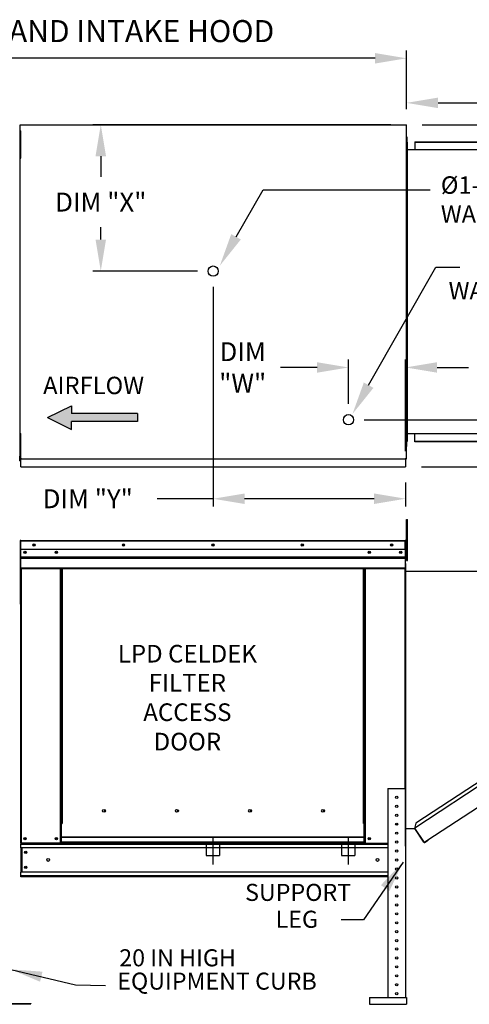
# Model space of a CAD drawing. Units: inches. Extents: x 8 to 303, y 25 to 196.
# Drawn here: x 150 to 193, y 103 to 196 of the extents above; entities that cross this region are included whole.
import ezdxf
from ezdxf.enums import TextEntityAlignment as Align

# ---------------------------------------------------------------- set-up
doc = ezdxf.new("R2010")
doc.units = ezdxf.units.IN
doc.header["$LTSCALE"] = 4
doc.header["$MEASUREMENT"] = 0
doc.linetypes.add('CENTER2', pattern=[1.125, 0.75, -0.125, 0.125, -0.125])
doc.linetypes.add('DASHED', pattern=[0.75, 0.5, -0.25])
doc.styles.add('BOLD', font='ROMAND.SHX')
doc.dimstyles.new('MOD', dxfattribs={"dimscale": 1.5, "dimtxt": 1.2, "dimasz": 2, "dimexe": 0.5, "dimexo": 1, "dimgap": 1, "dimtad": 0, "dimtih": 1, "dimtoh": 1, "dimzin": 0, "dimdsep": 46, "dimtxsty": 'Standard', "dimcen": 0.09, "dimadec": 0, "dimazin": 0, "dimtfac": 1, "dimtofl": 0, "dimtmove": 0, "dimatfit": 3, "dimfxl": 1, "dimtolj": 1, "dimtzin": 0, "dimarcsym": 0})

# ---------------------------------------------------------------- blocks, each defined once
blk = doc.blocks.new('*D6')
at = {"color": 0, "lineweight": -2, "transparency": 16777216}
for p, q in [((148.325, 146.87), (75.211, 146.87)), ((75.961, 143.87), (75.961, 139.461)), ((75.961, 117.865), (75.961, 131.661)), ((85.705, 114.865), (75.211, 114.865))]:
    blk.add_line(p, q, dxfattribs=at)
at = {"color": 0, "transparency": 16777216}
for points in [[(75.461, 143.87), (76.461, 143.87), (75.961, 146.87)], [(75.461, 117.865), (76.461, 117.865), (75.961, 114.865)]]:
    blk.add_solid(points, dxfattribs=at)
at = {"layer": 'Defpoints', "color": 0, "transparency": 16777216}
for p in [(149.825, 146.87), (75.961, 114.865), (87.205, 114.865)]:
    blk.add_point(p, dxfattribs=at)
at = {"color": 0, "transparency": 16777216, "insert": (75.961, 135.561), "char_height": 1.8, "attachment_point": 5}
blk.add_mtext('\\A1;DIM\\P"CC"', dxfattribs=at)
blk = doc.blocks.new('*D2')
at = {"color": 0, "lineweight": -2, "transparency": 16777216}
for p, q in [((87.205, 185.844), (87.205, 193.547)), ((186.582, 187.967), (186.582, 193.547)), ((90.205, 192.797), (130.294, 192.797)), ((183.582, 192.797), (143.494, 192.797))]:
    blk.add_line(p, q, dxfattribs=at)
at = {"color": 0, "transparency": 16777216}
for points in [[(90.205, 193.297), (90.205, 192.297), (87.205, 192.797)], [(183.582, 193.297), (183.582, 192.297), (186.582, 192.797)]]:
    blk.add_solid(points, dxfattribs=at)
at = {"layer": 'Defpoints', "color": 0, "transparency": 16777216}
for p in [(186.582, 192.797), (186.582, 186.467), (87.205, 184.344)]:
    blk.add_point(p, dxfattribs=at)
at = {"color": 0, "transparency": 16777216, "insert": (136.894, 192.797), "char_height": 1.8, "attachment_point": 5}
blk.add_mtext('\\A1;DIM "A"', dxfattribs=at)
blk = doc.blocks.new('*D18')
at = {"color": 0, "lineweight": -2, "transparency": 16777216}
for p, q in [((188.082, 186.467), (235.23, 186.467)), ((234.48, 183.467), (234.48, 172.574)), ((234.48, 156.881), (234.48, 167.774)), ((188, 153.881), (235.23, 153.881))]:
    blk.add_line(p, q, dxfattribs=at)
at = {"color": 0, "transparency": 16777216}
for points in [[(233.98, 183.467), (234.98, 183.467), (234.48, 186.467)], [(233.98, 156.881), (234.98, 156.881), (234.48, 153.881)]]:
    blk.add_solid(points, dxfattribs=at)
at = {"layer": 'Defpoints', "color": 0, "transparency": 16777216}
for p in [(186.582, 186.467), (186.5, 153.881), (234.48, 153.881)]:
    blk.add_point(p, dxfattribs=at)
at = {"color": 0, "transparency": 16777216, "insert": (234.48, 170.174), "char_height": 1.8, "attachment_point": 5}
blk.add_mtext('\\A1;DIM "BB"', dxfattribs=at)
blk = doc.blocks.new('*D0')
at = {"color": 0, "lineweight": -2, "transparency": 16777216}
for p, q in [((185.082, 186.467), (156.705, 186.467)), ((157.455, 183.467), (157.455, 181.502)), ((157.455, 175.529), (157.455, 176.702)), ((166.662, 172.529), (156.705, 172.529))]:
    blk.add_line(p, q, dxfattribs=at)
at = {"color": 0, "transparency": 16777216}
for points in [[(156.955, 183.467), (157.955, 183.467), (157.455, 186.467)], [(156.955, 175.529), (157.955, 175.529), (157.455, 172.529)]]:
    blk.add_solid(points, dxfattribs=at)
at = {"layer": 'Defpoints', "color": 0, "transparency": 16777216}
for p in [(157.455, 186.467), (186.582, 186.467), (168.162, 172.529)]:
    blk.add_point(p, dxfattribs=at)
at = {"color": 0, "transparency": 16777216, "insert": (157.455, 179.102), "char_height": 1.8, "attachment_point": 5}
blk.add_mtext('\\A1;DIM "X"', dxfattribs=at)
blk = doc.blocks.new('*D4')
at = {"color": 0, "lineweight": -2, "transparency": 16777216}
for p, q in [((168.162, 171.029), (168.162, 150.095)), ((186.5, 152.381), (186.5, 150.095)), ((168.162, 150.845), (162.819, 150.845)), ((183.5, 150.845), (171.162, 150.845))]:
    blk.add_line(p, q, dxfattribs=at)
at = {"color": 0, "transparency": 16777216}
for points in [[(171.162, 151.345), (171.162, 150.345), (168.162, 150.845)], [(183.5, 151.345), (183.5, 150.345), (186.5, 150.845)]]:
    blk.add_solid(points, dxfattribs=at)
at = {"layer": 'Defpoints', "color": 0, "transparency": 16777216}
for p in [(168.162, 172.529), (186.5, 153.881), (186.5, 150.845)]:
    blk.add_point(p, dxfattribs=at)
at = {"color": 0, "transparency": 16777216, "insert": (156.219, 150.845), "char_height": 1.8, "attachment_point": 5}
blk.add_mtext('\\A1;DIM "Y"', dxfattribs=at)
blk = doc.blocks.new('*D3')
at = {"color": 0, "lineweight": -2, "transparency": 16777216}
for p, q in [((178.054, 163.35), (174.574, 163.35)), ((181.054, 159.871), (181.054, 164.1)), ((186.5, 155.381), (186.5, 164.1)), ((189.5, 163.35), (192.5, 163.35))]:
    blk.add_line(p, q, dxfattribs=at)
at = {"color": 0, "transparency": 16777216}
for points in [[(178.054, 163.85), (178.054, 162.85), (181.054, 163.35)], [(189.5, 163.85), (189.5, 162.85), (186.5, 163.35)]]:
    blk.add_solid(points, dxfattribs=at)
at = {"layer": 'Defpoints', "color": 0, "transparency": 16777216}
for p in [(181.054, 163.35), (181.054, 158.371), (186.5, 153.881)]:
    blk.add_point(p, dxfattribs=at)
at = {"color": 0, "transparency": 16777216, "insert": (170.974, 163.35), "char_height": 1.8, "attachment_point": 5}
blk.add_mtext('\\A1;DIM\\P"W"', dxfattribs=at)
blk = doc.blocks.new('*D19')
at = {"color": 0, "lineweight": -2, "transparency": 16777216}
for p, q in [((202.882, 161.371), (202.882, 164.671)), ((202.882, 164.671), (205.882, 164.671)), ((182.554, 158.371), (203.632, 158.371)), ((188, 153.881), (203.632, 153.881)), ((202.882, 150.881), (202.882, 147.881))]:
    blk.add_line(p, q, dxfattribs=at)
at = {"color": 0, "transparency": 16777216}
for points in [[(202.382, 161.371), (203.382, 161.371), (202.882, 158.371)], [(202.382, 150.881), (203.382, 150.881), (202.882, 153.881)]]:
    blk.add_solid(points, dxfattribs=at)
at = {"layer": 'Defpoints', "color": 0, "transparency": 16777216}
for p in [(181.054, 158.371), (202.882, 158.371), (186.5, 153.881)]:
    blk.add_point(p, dxfattribs=at)
at = {"color": 0, "transparency": 16777216, "insert": (212.482, 164.671), "char_height": 1.8, "attachment_point": 5}
blk.add_mtext('\\A1;DIM "U"', dxfattribs=at)
blk = doc.blocks.new('*D1')
at = {"color": 0, "lineweight": -2, "transparency": 16777216}
for p, q in [((186.582, 187.967), (186.582, 189.302)), ((189.582, 188.552), (199.287, 188.552)), ((222.192, 188.552), (212.487, 188.552)), ((225.192, 185.759), (225.192, 189.302))]:
    blk.add_line(p, q, dxfattribs=at)
at = {"color": 0, "transparency": 16777216}
for points in [[(189.582, 189.052), (189.582, 188.052), (186.582, 188.552)], [(222.192, 189.052), (222.192, 188.052), (225.192, 188.552)]]:
    blk.add_solid(points, dxfattribs=at)
at = {"layer": 'Defpoints', "color": 0, "transparency": 16777216}
for p in [(225.192, 188.552), (186.582, 186.467), (225.192, 184.259)]:
    blk.add_point(p, dxfattribs=at)
at = {"color": 0, "transparency": 16777216, "insert": (205.887, 188.552), "char_height": 1.8, "attachment_point": 5}
blk.add_mtext('\\A1;DIM "F"', dxfattribs=at)
blk = doc.blocks.new('*D26')
at = {"color": 0, "lineweight": -2, "transparency": 16777216}
for p, q in [((146.713, 157.807), (146.713, 159.607)), ((148.089, 156.007), (145.963, 156.007)), ((148.33, 153.881), (145.963, 153.881)), ((146.713, 152.081), (146.713, 150.281)), ((146.713, 150.281), (144.913, 150.281))]:
    blk.add_line(p, q, dxfattribs=at)
at = {"color": 0, "transparency": 16777216}
for points in [[(146.413, 157.807), (147.013, 157.807), (146.713, 156.007)], [(146.413, 152.081), (147.013, 152.081), (146.713, 153.881)]]:
    blk.add_solid(points, dxfattribs=at)
at = {"layer": 'Defpoints', "color": 0, "transparency": 16777216}
for p in [(146.713, 156.007), (149.589, 156.007), (149.83, 153.881)]:
    blk.add_point(p, dxfattribs=at)
at = {"color": 0, "transparency": 16777216, "insert": (137.413, 150.281), "char_height": 1.8, "attachment_point": 5}
blk.add_mtext('\\A1;DIM "HH"', dxfattribs=at)
blk = doc.blocks.new('*D27')
at = {"color": 0, "lineweight": -2, "transparency": 16777216}
for p, q in [((147.173, 188.267), (147.173, 190.067)), ((148.33, 186.467), (146.423, 186.467)), ((148.089, 184.346), (146.423, 184.346)), ((147.173, 182.546), (147.173, 179.379)), ((147.173, 179.379), (145.373, 179.379))]:
    blk.add_line(p, q, dxfattribs=at)
at = {"color": 0, "transparency": 16777216}
for points in [[(146.873, 188.267), (147.473, 188.267), (147.173, 186.467)], [(146.873, 182.546), (147.473, 182.546), (147.173, 184.346)]]:
    blk.add_solid(points, dxfattribs=at)
at = {"layer": 'Defpoints', "color": 0, "transparency": 16777216}
for p in [(149.83, 186.467), (147.173, 184.346), (149.589, 184.346)]:
    blk.add_point(p, dxfattribs=at)
at = {"color": 0, "transparency": 16777216, "insert": (137.873, 179.379), "char_height": 1.8, "attachment_point": 5}
blk.add_mtext('\\A1;DIM "HH"', dxfattribs=at)

msp = doc.modelspace()

# ---------------------------------------------------------------- hatches: boundary and pattern name
at = {"linetype": 'Continuous'}
msp.add_hatch(color=256, dxfattribs=at).paths.add_polyline_path([(160.953, 158.193), (160.953, 158.951), (154.675, 158.951), (154.675, 159.709), (152.374, 158.572), (154.675, 157.436), (154.675, 158.193)])

# ---------------------------------------------------------------- linework, layer by layer
at = {"color": 7, "linetype": 'Continuous'}
for p, q in [((149.739, 185.898), (149.83, 185.898)), ((149.748, 186.423), (149.748, 154.686)), ((149.829, 186.423), (149.748, 186.423)), ((149.83, 186.423), (149.829, 186.423)), ((149.83, 186.467), (186.582, 186.467)), ((149.83, 186.467), (149.83, 186.423)), ((149.83, 186.385), (149.83, 186.423)), ((149.83, 185.462), (149.83, 185.898)), ((186.5, 186.423), (186.5, 186.467)), ((186.5, 186.385), (186.5, 186.423)), ((186.5, 186.423), (186.501, 186.423)), ((186.582, 186.423), (186.501, 186.423)), ((186.582, 154.642), (186.582, 186.467)), ((149.739, 185.462), (149.83, 185.462)), ((149.83, 183.719), (149.83, 185.462)), ((186.611, 185.303), (186.582, 185.303)), ((186.582, 185.303), (186.582, 184.566)), ((186.637, 184.806), (186.609, 184.806)), ((186.611, 185.303), (186.611, 184.566)), ((186.611, 184.806), (186.611, 156.302)), ((186.637, 184.806), (186.637, 156.302)), ((187.373, 184.834), (224.706, 184.834)), ((187.373, 184.834), (187.373, 184.097)), ((187.373, 184.806), (224.706, 184.806)), ((186.582, 156.543), (186.582, 184.566)), ((186.611, 184.566), (186.582, 184.566)), ((186.611, 156.543), (186.611, 184.566)), ((186.637, 184.097), (224.624, 184.097)), ((149.739, 183.719), (149.83, 183.719)), ((149.739, 183.283), (149.83, 183.283)), ((149.83, 183.283), (149.83, 183.719)), ((149.739, 157.07), (149.83, 157.07)), ((149.739, 156.634), (149.83, 156.634)), ((149.83, 156.634), (149.83, 157.07)), ((149.83, 154.891), (149.83, 156.634)), ((186.637, 157.051), (224.624, 157.051)), ((187.373, 156.275), (187.373, 157.051)), ((186.611, 156.543), (186.582, 156.543)), ((186.582, 155.806), (186.582, 156.543)), ((186.611, 155.806), (186.582, 155.806)), ((186.637, 156.302), (186.609, 156.302)), ((186.611, 155.806), (186.611, 156.543)), ((224.706, 156.302), (187.373, 156.302)), ((224.706, 156.275), (187.373, 156.275)), ((149.739, 154.455), (149.739, 154.891)), ((149.739, 154.891), (149.83, 154.891)), ((149.83, 154.455), (149.83, 154.891)), ((149.739, 154.455), (149.83, 154.455)), ((149.748, 154.686), (149.829, 154.686)), ((149.83, 154.686), (149.829, 154.686)), ((149.83, 154.723), (149.83, 154.686)), ((149.83, 154.686), (149.83, 154.642)), ((149.83, 154.642), (186.582, 154.642)), ((149.83, 154.642), (149.83, 154.607)), ((149.83, 153.956), (149.83, 154.607)), ((149.83, 153.881), (149.83, 153.956)), ((149.83, 153.881), (186.5, 153.881)), ((186.5, 154.723), (186.5, 154.686)), ((186.501, 154.686), (186.5, 154.686)), ((186.5, 154.642), (186.5, 154.686)), ((186.5, 154.607), (186.5, 154.642)), ((186.5, 154.607), (186.5, 153.881)), ((186.5, 153.956), (186.5, 153.881)), ((186.501, 154.686), (186.582, 154.686)), ((186.588, 148.442), (186.588, 148.878)), ((186.588, 148.878), (186.68, 148.878)), ((186.588, 148.442), (186.68, 148.442)), ((186.588, 144.955), (186.588, 148.442)), ((186.68, 148.442), (186.68, 148.878)), ((186.68, 144.955), (186.68, 148.442)), ((149.766, 146.812), (149.766, 140.863)), ((149.797, 146.812), (149.766, 146.812)), ((149.797, 146.812), (149.797, 140.863)), ((149.825, 146.807), (149.797, 146.807)), ((149.825, 146.87), (149.824, 146.87)), ((149.824, 146.839), (149.824, 146.87)), ((149.825, 146.839), (149.824, 146.839)), ((149.825, 146.87), (186.442, 146.87)), ((149.825, 146.863), (149.825, 146.87)), ((149.825, 146.863), (149.825, 146.812)), ((186.442, 146.812), (149.825, 146.812)), ((149.825, 145.998), (149.825, 146.812)), ((186.443, 146.87), (186.442, 146.87)), ((186.442, 146.863), (186.442, 146.87)), ((186.442, 146.812), (186.442, 146.863)), ((186.443, 146.839), (186.442, 146.839)), ((186.442, 145.998), (186.442, 146.812)), ((186.47, 146.807), (186.442, 146.807)), ((186.443, 146.839), (186.443, 146.87)), ((186.47, 140.863), (186.47, 146.812)), ((186.47, 146.812), (186.501, 146.812)), ((186.501, 140.863), (186.501, 146.812)), ((186.442, 145.998), (149.825, 145.998)), ((149.828, 145.318), (149.828, 145.998)), ((186.438, 145.998), (186.438, 145.318)), ((186.588, 145.936), (186.501, 145.936)), ((149.828, 145.318), (186.438, 145.318)), ((149.828, 145.291), (149.828, 145.318)), ((149.828, 145.291), (186.438, 145.291)), ((149.828, 145.25), (149.828, 145.291)), ((186.438, 145.25), (149.828, 145.25)), ((149.828, 145.192), (186.438, 145.192)), ((149.828, 144.266), (149.828, 145.192)), ((186.438, 145.318), (186.438, 145.291)), ((186.438, 145.291), (186.438, 145.25)), ((186.438, 145.25), (186.438, 145.192)), ((186.438, 145.192), (186.438, 144.266)), ((186.501, 145.064), (186.588, 145.064)), ((186.501, 145.064), (186.588, 145.064)), ((186.501, 117.743), (186.501, 144.681)), ((186.529, 144.681), (186.501, 144.681)), ((186.529, 117.743), (186.529, 144.681)), ((186.588, 144.955), (186.68, 144.955)), ((186.588, 144.955), (186.68, 144.955)), ((149.828, 144.266), (186.438, 144.266)), ((149.828, 144.266), (149.828, 144.207)), ((149.828, 144.207), (186.438, 144.207)), ((149.855, 144.207), (149.855, 118.042)), ((153.607, 119.917), (153.607, 144.207)), ((153.665, 119.917), (153.665, 144.207)), ((153.692, 119.917), (153.692, 144.207)), ((153.719, 144.207), (153.719, 119.917)), ((153.778, 144.207), (153.778, 119.917)), ((182.489, 119.917), (182.489, 144.207)), ((182.547, 119.917), (182.547, 144.207)), ((182.575, 119.917), (182.575, 144.207)), ((182.602, 119.917), (182.602, 144.207)), ((182.66, 119.917), (182.66, 144.207)), ((186.411, 144.207), (186.411, 123.262)), ((186.438, 144.207), (186.438, 144.266)), ((186.529, 143.942), (224.029, 143.944)), ((225.056, 144.222), (187.367, 119.483)), ((224.598, 144.318), (187.462, 119.941)), ((188.621, 118.347), (225.934, 142.885)), ((149.797, 140.863), (149.766, 140.863)), ((149.797, 140.863), (149.797, 118.042)), ((186.47, 140.863), (186.47, 123.262)), ((186.47, 140.863), (186.501, 140.863)), ((184.792, 123.262), (184.792, 103.358)), ((184.792, 123.262), (186.5, 123.262)), ((186.5, 123.262), (186.5, 103.358)), ((157.89, 121.091), (157.89, 121.152)), ((153.607, 119.917), (153.665, 119.917)), ((153.607, 118.042), (153.607, 119.917)), ((153.607, 119.886), (153.719, 119.886)), ((153.719, 119.828), (153.607, 119.828)), ((153.665, 119.917), (153.719, 119.917)), ((153.719, 119.917), (153.778, 119.917)), ((153.719, 118.614), (153.719, 119.917)), ((182.547, 119.917), (182.489, 119.917)), ((182.547, 119.917), (182.602, 119.917)), ((182.547, 118.614), (182.547, 119.917)), ((182.547, 119.886), (182.66, 119.886)), ((182.66, 119.828), (182.547, 119.828)), ((182.602, 119.917), (182.66, 119.917)), ((182.66, 118.042), (182.66, 119.917)), ((185.541, 119.826), (185.75, 119.826)), ((186.529, 119.435), (187.367, 119.435)), ((187.462, 119.941), (187.357, 119.435)), ((188.217, 118.189), (187.367, 119.483)), ((188.232, 118.12), (187.367, 119.435)), ((182.547, 118.614), (153.719, 118.614)), ((153.719, 118.614), (153.719, 118.597)), ((153.719, 118.597), (182.547, 118.597)), ((153.719, 118.138), (153.719, 118.597)), ((182.547, 118.597), (182.547, 118.614)), ((182.547, 118.138), (182.547, 118.597)), ((188.217, 118.189), (188.245, 118.146)), ((188.288, 118.128), (188.621, 118.347)), ((188.303, 118.105), (188.636, 118.324)), ((188.621, 118.347), (188.636, 118.324)), ((149.797, 118.042), (149.855, 118.042)), ((149.828, 118.042), (149.828, 117.95)), ((149.828, 117.95), (184.792, 117.95)), ((149.828, 117.607), (149.828, 117.95)), ((184.792, 117.607), (149.828, 117.607)), ((149.828, 117.607), (149.828, 115.281)), ((153.607, 118.042), (149.855, 118.042)), ((149.894, 117.607), (149.894, 115.281)), ((149.921, 117.607), (149.921, 115.281)), ((153.719, 118.101), (153.607, 118.101)), ((153.719, 118.042), (153.607, 118.042)), ((182.547, 118.138), (153.719, 118.138)), ((153.719, 118.042), (153.719, 118.138)), ((153.719, 118.042), (182.547, 118.042)), ((182.547, 118.138), (182.547, 118.042)), ((182.66, 118.101), (182.547, 118.101)), ((182.66, 118.042), (182.547, 118.042)), ((182.66, 118.042), (184.792, 118.042)), ((186.529, 117.743), (186.501, 117.743)), ((188.232, 118.12), (188.255, 118.135)), ((188.255, 118.135), (188.245, 118.146)), ((188.288, 118.128), (188.303, 118.105)), ((184.792, 115.281), (149.828, 115.281)), ((149.828, 114.845), (149.828, 115.281)), ((184.792, 114.938), (149.828, 114.938)), ((184.792, 114.845), (149.828, 114.845)), ((183.058, 103.332), (186.58, 103.332)), ((183.058, 103.332), (183.058, 102.691)), ((186.58, 103.332), (186.58, 102.691)), ((148.821, 102.773), (150.778, 102.773)), ((148.821, 102.737), (150.778, 102.737)), ((150.778, 102.773), (150.778, 102.737)), ((183.058, 102.691), (186.58, 102.691))]:
    msp.add_line(p, q, dxfattribs=at)
for p, q in [((170.339, 175.794), (172.925, 180.273)), ((172.925, 180.273), (188.85, 180.273)), ((182.974, 161.662), (189.371, 172.911)), ((189.371, 172.911), (191.658, 172.911))]:
    msp.add_line(p, q)
at = {"color": 7}
for p, q in [((152.374, 158.572), (154.675, 159.709)), ((154.675, 159.709), (154.675, 158.951)), ((152.374, 158.572), (154.675, 157.436)), ((160.953, 158.951), (154.675, 158.951)), ((160.953, 158.951), (160.953, 158.193)), ((160.953, 158.193), (154.675, 158.193)), ((154.675, 157.436), (154.675, 158.193))]:
    msp.add_line(p, q, dxfattribs=at)
at = {"linetype": 'CENTER2'}
for p, q in [((168.133, 118.612), (168.133, 116.003)), ((181.025, 118.612), (181.025, 116.003))]:
    msp.add_line(p, q, dxfattribs=at)
at = {"linetype": 'DASHED'}
for p, q in [((167.493, 118.147), (167.493, 116.866)), ((168.774, 118.147), (168.774, 116.866)), ((180.385, 118.147), (180.385, 116.866)), ((181.665, 118.147), (181.665, 116.866))]:
    msp.add_line(p, q, dxfattribs=at)
at = {"color": 7, "linetype": 'DASHED'}
for p, q in [((167.493, 116.866), (168.774, 116.866)), ((180.385, 116.866), (181.665, 116.866))]:
    msp.add_line(p, q, dxfattribs=at)
at = {"linetype": 'Continuous'}
msp.add_line((182.471, 110.734), (180.342, 110.734), dxfattribs=at)
for centre in [(168.162, 172.529), (181.054, 158.371)]:
    msp.add_circle(centre, 0.49)
at = {"color": 7, "linetype": 'Continuous'}
for centre, radius in [((151.104, 146.434), 0.109), ((151.104, 146.434), 0.0567), ((159.619, 146.434), 0.109), ((159.619, 146.434), 0.0567), ((168.133, 146.434), 0.109), ((168.133, 146.434), 0.0567), ((176.648, 146.434), 0.109), ((176.648, 146.434), 0.0567), ((185.162, 146.434), 0.109), ((185.162, 146.434), 0.0567), ((150.233, 145.729), 0.109), ((150.233, 145.729), 0.0567), ((153.229, 145.729), 0.109), ((153.229, 145.729), 0.0567), ((183.037, 145.729), 0.109), ((183.037, 145.729), 0.0567), ((186.034, 145.729), 0.109), ((186.034, 145.729), 0.0567), ((185.646, 122.408), 0.107), ((157.759, 121.121), 0.135), ((164.716, 121.121), 0.135), ((171.673, 121.121), 0.135), ((178.631, 121.121), 0.135), ((185.646, 121.554), 0.107), ((185.646, 120.7), 0.107), ((185.646, 119.846), 0.107), ((150.233, 118.478), 0.109), ((150.233, 118.478), 0.0567), ((153.229, 118.478), 0.109), ((153.229, 118.478), 0.0567), ((183.037, 118.478), 0.109), ((183.037, 118.478), 0.0567), ((185.646, 118.992), 0.107), ((185.646, 118.139), 0.107), ((150.308, 117.161), 0.109), ((185.646, 117.285), 0.107), ((150.308, 117.161), 0.0567), ((152.443, 116.444), 0.136), ((183.823, 116.444), 0.136), ((185.646, 116.431), 0.107), ((150.308, 115.727), 0.109), ((150.308, 115.727), 0.0567), ((185.646, 115.577), 0.107), ((185.646, 114.723), 0.107), ((185.646, 113.869), 0.107), ((185.646, 113.015), 0.107), ((185.646, 112.161), 0.107), ((185.646, 111.308), 0.107), ((185.646, 110.454), 0.107), ((185.646, 109.6), 0.107), ((185.646, 108.746), 0.107), ((185.652, 107.966), 0.107), ((185.652, 107.112), 0.107), ((185.652, 106.258), 0.107), ((185.652, 105.404), 0.107), ((185.652, 104.55), 0.107), ((185.652, 103.696), 0.107)]:
    msp.add_circle(centre, radius, dxfattribs=at)
for centre, radius, start, end in [((149.824, 146.812), 0.0584, 90, 180), ((149.824, 146.812), 0.027, 90, 180), ((186.443, 146.812), 0.0584, 0, 90), ((186.443, 146.812), 0.027, 0, 90), ((149.824, 140.863), 0.0584, 180, 242.4394), ((186.443, 140.863), 0.0584, 297.5606, 0), ((157.865, 121.121), 0.0702, 82.38101, 180), ((157.865, 121.121), 0.0702, 180, 277.61899), ((164.822, 121.121), 0.0702, 82.38101, 180), ((164.822, 121.121), 0.0702, 180, 277.61899), ((171.78, 121.121), 0.0702, 82.38101, 180), ((171.78, 121.121), 0.0702, 180, 277.61899), ((178.737, 121.121), 0.0702, 82.38101, 180), ((178.737, 121.121), 0.0702, 180, 277.61899), ((188.275, 118.148), 0.0512, 213.32983, 303.32983), ((188.275, 118.148), 0.0237, 213.32983, 303.32983)]:
    msp.add_arc(centre, radius, start, end, dxfattribs=at)
for points in [[(170.797, 175.538), (169.882, 176.051), (168.799, 173.047)], [(183.432, 161.405), (182.516, 161.919), (181.433, 158.915)]]:
    msp.add_solid(points)

# ---------------------------------------------------------------- texts
at = {"style": 'BOLD'}
msp.add_text('%% MODULAR OUTDOOR SIDE DISCHARGE DIRECT FIRED HEATER WITH LPD EVAPORATIVE COOLER AND INTAKE HOOD', height=2.1, dxfattribs=at).set_placement((15.705, 194.337))
for s, p in [('%%c1-1/2"', (189.85, 179.893)), ('WATER DRAIN', (189.85, 177.128)), ('WATER INLET', (190.593, 169.827))]:
    msp.add_text(s, height=1.659).set_placement(p)
at = {"color": 7, "linetype": 'Continuous'}
msp.add_text('AIRFLOW', height=1.6579, dxfattribs=at).set_placement((151.963, 160.806))
for s, p in [('LPD CELDEK', (165.704, 135.247)), ('FILTER', (165.704, 132.476)), ('ACCESS', (165.704, 129.675)), ('DOOR', (165.704, 126.873))]:
    msp.add_text(s, height=1.6808).set_placement(p, align=Align.CENTER)
at = {"linetype": 'Continuous'}
for s, height, p in [('SUPPORT', 1.625, (171.203, 112.54)), ('LEG', 1.625, (174.116, 109.98)), ('20 IN HIGH', 1.625, (159.212, 106.308)), ('EQUIPMENT CURB', 1.62422, (159.027, 104.087))]:
    msp.add_text(s, height=height, dxfattribs=at).set_placement(p)

# ---------------------------------------------------------------- dimensions: what is measured, and where the dimension line sits
for base, p1, p2, text, picture, middle in [((186.582, 192.797), (87.205, 184.344), (186.582, 186.467), 'DIM "A"', '*D2', (136.894, 192.797)), ((186.5, 150.845), (168.162, 172.529), (186.5, 153.881), 'DIM "Y"', '*D4', (156.219, 150.845)), ((181.054, 163.35), (186.5, 153.881), (181.054, 158.371), 'DIM\\P"W"', '*D3', (170.974, 163.35))]:
    dim = msp.add_linear_dim(base=base, p1=p1, p2=p2, text=text, dimstyle='MOD')
    dim.commit()
    dim.dimension.update_dxf_attribs({"geometry": picture, "text_midpoint": middle, "dimtype": 160})
dim = msp.add_linear_dim(base=(225.192, 188.552), p1=(186.582, 186.467), p2=(225.192, 184.259), text='DIM "F"', dimstyle='MOD')
dim.commit()
dim.dimension.update_dxf_attribs({"geometry": '*D1', "text_midpoint": (205.887, 188.552)})
for base, p1, p2, picture, middle in [((147.173, 184.346), (149.83, 186.467), (149.589, 184.346), '*D27', (137.873, 179.379)), ((146.713, 156.007), (149.83, 153.881), (149.589, 156.007), '*D26', (137.413, 150.281))]:
    dim = msp.add_linear_dim(base=base, p1=p1, p2=p2, angle=90, text='DIM "HH"', dimstyle='MOD', override={"dimasz": 1.2})
    dim.commit()
    dim.dimension.update_dxf_attribs({"geometry": picture, "text_midpoint": middle, "dimtype": 160})
for base, p1, p2, text, picture, middle in [((157.455, 186.467), (168.162, 172.529), (186.582, 186.467), 'DIM "X"', '*D0', (157.455, 179.102)), ((234.48, 153.881), (186.582, 186.467), (186.5, 153.881), 'DIM "BB"', '*D18', (234.48, 170.174)), ((202.882, 158.371), (186.5, 153.881), (181.054, 158.371), 'DIM "U"', '*D19', (212.482, 164.671)), ((75.961, 114.865), (149.825, 146.87), (87.205, 114.865), 'DIM\\P"CC"', '*D6', (75.961, 135.561))]:
    dim = msp.add_linear_dim(base=base, p1=p1, p2=p2, angle=90, text=text, dimstyle='MOD')
    dim.commit()
    dim.dimension.update_dxf_attribs({"geometry": picture, "text_midpoint": middle, "dimtype": 160})

# ---------------------------------------------------------------- leaders
msp.add_leader([(186.251, 116.237), (182.471, 110.734)], dimstyle='MOD')
at = {"annotation_type": 0, "has_hookline": 1, "hookline_direction": 1}
msp.add_leader([(148.87, 106.019), (155.055, 104.537), (157.903, 104.477)], dimstyle='MOD', dxfattribs=at)

doc.saveas('drawing.dxf')
